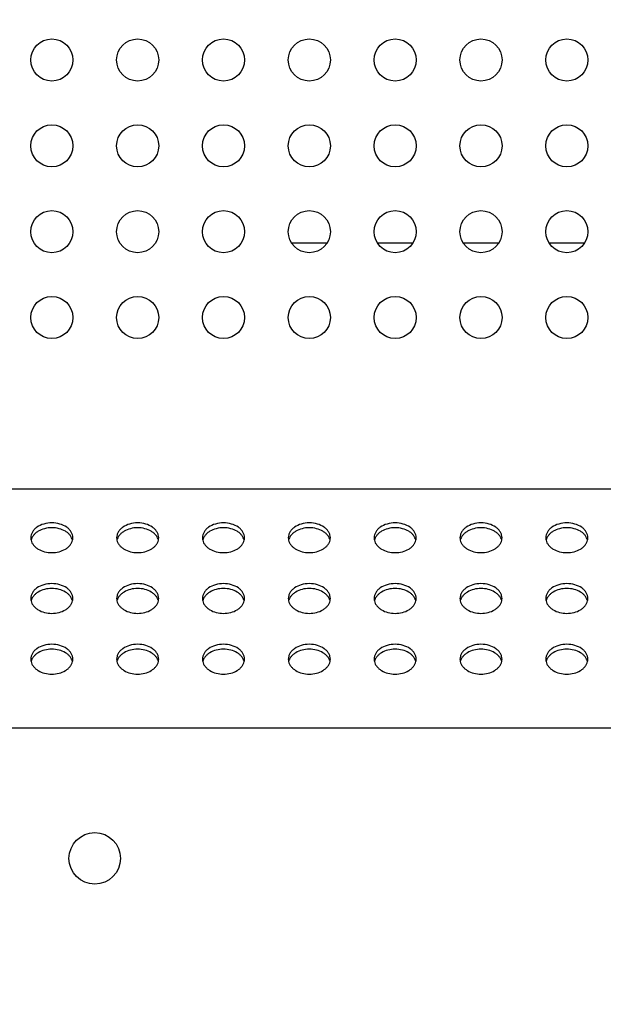
# Model space of a CAD drawing. Units: millimetres. Extents: x -1672 to 3003, y 3411 to 5480.
# Drawn here: x 2225 to 2293, y 4722 to 4837 of the extents above; entities that cross this region are included whole.
import ezdxf

# ---------------------------------------------------------------- set-up
doc = ezdxf.new("R2010")
doc.units = ezdxf.units.MM
doc.header["$LTSCALE"] = 126.5
doc.header["$PDMODE"] = 33
doc.header["$PDSIZE"] = 1
doc.layers.get('0').update_dxf_attribs({"linetype": 'CONTINUOUS'})
doc.layers.get('Defpoints').update_dxf_attribs({"linetype": 'CONTINUOUS'})
doc.layers.add('3_ALL_AXES', color=7, linetype='CONTINUOUS')
doc.layers.add('7_ALL_FEATURES', color=7, linetype='CONTINUOUS')
doc.layers.add('AM_5', color=3, linetype='CONTINUOUS', lineweight=25)
doc.styles.get("Standard").update_dxf_attribs({"font": 'txt', "width": 0.8})
doc.dimstyles.new('STANDARD$0', dxfattribs={"dimtxt": 2.5, "dimasz": 3, "dimexe": 0.7, "dimexo": 0, "dimtad": 1, "dimdsep": 46, "dimtxsty": 'Standard', "dimblk": 'OPEN', "dimblk1": 'OPEN', "dimblk2": 'OPEN', "dimcen": 0.09, "dimadec": 0, "dimazin": 0, "dimtol": 1, "dimtp": 0.01, "dimtm": 0.01, "dimtfac": 1, "dimtofl": 0, "dimtmove": 0, "dimatfit": 3, "dimldrblk": 'OPEN', "dimfxl": 1, "dimtolj": 1, "dimarcsym": 0})

# ---------------------------------------------------------------- blocks, each defined once
blk = doc.blocks.new('_OPEN')
at = {"color": 0, "linetype": 'ByBlock'}
for p, q in [((0, 0), (-1, 0.117)), ((-1, -0.117), (0, 0)), ((-1, 0), (0, 0))]:
    blk.add_line(p, q, dxfattribs=at)
blk = doc.blocks.new('*D4')
at = {"layer": 'AM_5', "color": 0, "lineweight": -2, "transparency": 16777216}
for p, q in [((2083.95, 4722.33), (2083.95, 4936.95)), ((2683.95, 4722.33), (2683.95, 4936.95)), ((2086.95, 4936.25), (2348.66, 4936.25)), ((2680.95, 4936.25), (2419.25, 4936.25))]:
    blk.add_line(p, q, dxfattribs=at)
at = {"layer": 'Defpoints', "color": 0, "transparency": 16777216}
for p in [(2683.95, 4936.25), (2083.95, 4722.33), (2683.95, 4722.33)]:
    blk.add_point(p, dxfattribs=at)
at = {"layer": 'AM_5', "color": 0, "lineweight": -2, "transparency": 16777216, "xscale": 3, "yscale": 3, "zscale": 3, "rotation": 180}
blk.add_blockref('_OPEN', (2083.95, 4936.25), dxfattribs=at)
at = {"layer": 'AM_5', "color": 0, "lineweight": -2, "transparency": 16777216, "xscale": 3, "yscale": 3, "zscale": 3}
blk.add_blockref('_OPEN', (2683.95, 4936.25), dxfattribs=at)
at = {"layer": 'AM_5', "color": 0, "transparency": 16777216, "insert": (2383.95, 4936.25), "char_height": 2.5, "attachment_point": 5}
blk.add_mtext('\\A1;{\\H8x;600.00}', dxfattribs=at)

msp = doc.modelspace()

# ---------------------------------------------------------------- linework, layer by layer
at = {"layer": '3_ALL_AXES', "color": 7, "linetype": 'Continuous'}
for centre, radius in [((2228.955, 4832.328), 2.45), ((2238.955, 4832.328), 2.45), ((2248.955, 4832.328), 2.45), ((2258.955, 4832.328), 2.45), ((2268.955, 4832.328), 2.45), ((2278.955, 4832.328), 2.45), ((2288.955, 4832.328), 2.45), ((2228.955, 4822.328), 2.45), ((2238.955, 4822.328), 2.45), ((2248.955, 4822.328), 2.45), ((2258.955, 4822.328), 2.45), ((2268.955, 4822.328), 2.45), ((2278.955, 4822.328), 2.45), ((2288.955, 4822.328), 2.45), ((2228.955, 4812.328), 2.45), ((2238.955, 4812.328), 2.45), ((2248.955, 4812.328), 2.45), ((2258.955, 4812.328), 2.45), ((2268.955, 4812.328), 2.45), ((2278.955, 4812.328), 2.45), ((2288.955, 4812.328), 2.45), ((2228.955, 4802.328), 2.45), ((2238.955, 4802.328), 2.45), ((2248.955, 4802.328), 2.45), ((2258.955, 4802.328), 2.45), ((2268.955, 4802.328), 2.45), ((2278.955, 4802.328), 2.45), ((2288.955, 4802.328), 2.45), ((2233.955, 4739.328), 3)]:
    msp.add_circle(centre, radius, dxfattribs=at)
for centre, radius, start, end in [((2227.741, 4776.671), 1.236, 180.01381, 193.24751), ((2230.161, 4776.672), 1.244, 346.79616, 359.94252), ((2237.741, 4776.671), 1.236, 180.01381, 193.24751), ((2240.161, 4776.672), 1.244, 346.79616, 359.94252), ((2247.741, 4776.671), 1.236, 180.01381, 193.24751), ((2250.161, 4776.672), 1.244, 346.79616, 359.94252), ((2257.741, 4776.671), 1.236, 180.01381, 193.24751), ((2260.161, 4776.672), 1.244, 346.79616, 359.94252), ((2267.741, 4776.671), 1.236, 180.01381, 193.24751), ((2270.161, 4776.672), 1.244, 346.79616, 359.94252), ((2277.741, 4776.671), 1.236, 180.01381, 193.24751), ((2280.161, 4776.672), 1.244, 346.79616, 359.94252), ((2287.741, 4776.671), 1.236, 180.01381, 193.24751), ((2290.161, 4776.672), 1.244, 346.79616, 359.94252), ((2227.741, 4769.6), 1.236, 180.01381, 193.24751), ((2230.161, 4769.601), 1.244, 346.79616, 359.94252), ((2237.741, 4769.6), 1.236, 180.01381, 193.24751), ((2240.161, 4769.601), 1.244, 346.79616, 359.94252), ((2247.741, 4769.6), 1.236, 180.01381, 193.24751), ((2250.161, 4769.601), 1.244, 346.79616, 359.94252), ((2257.741, 4769.6), 1.236, 180.01381, 193.24751), ((2260.161, 4769.601), 1.244, 346.79616, 359.94252), ((2267.741, 4769.6), 1.236, 180.01381, 193.24751), ((2270.161, 4769.601), 1.244, 346.79616, 359.94252), ((2277.741, 4769.6), 1.236, 180.01381, 193.24751), ((2280.161, 4769.601), 1.244, 346.79616, 359.94252), ((2287.741, 4769.6), 1.236, 180.01381, 193.24751), ((2290.161, 4769.601), 1.244, 346.79616, 359.94252), ((2227.741, 4762.529), 1.236, 180.01381, 193.24751), ((2230.161, 4762.53), 1.244, 346.79616, 359.94252), ((2237.741, 4762.529), 1.236, 180.01381, 193.24751), ((2240.161, 4762.53), 1.244, 346.79616, 359.94252), ((2247.741, 4762.529), 1.236, 180.01381, 193.24751), ((2250.161, 4762.53), 1.244, 346.79616, 359.94252), ((2257.741, 4762.529), 1.236, 180.01381, 193.24751), ((2260.161, 4762.53), 1.244, 346.79616, 359.94252), ((2267.741, 4762.529), 1.236, 180.01381, 193.24751), ((2270.161, 4762.53), 1.244, 346.79616, 359.94252), ((2277.741, 4762.529), 1.236, 180.01381, 193.24751), ((2280.161, 4762.53), 1.244, 346.79616, 359.94252), ((2287.741, 4762.529), 1.236, 180.01381, 193.24751), ((2290.161, 4762.53), 1.244, 346.79616, 359.94252)]:
    msp.add_arc(centre, radius, start, end, dxfattribs=at)
for points, knots in [([(2231.405, 4776.671), (2231.405, 4776.785), (2231.372, 4777.017), (2231.227, 4777.348), (2230.996, 4777.65), (2230.572, 4778.009), (2229.882, 4778.321), (2228.955, 4778.446), (2228.028, 4778.321), (2227.337, 4778.009), (2226.914, 4777.65), (2226.682, 4777.348), (2226.538, 4777.017), (2226.505, 4776.785), (2226.505, 4776.671)], [0, 0, 0, 0, 0.051728, 0.1053345, 0.162249, 0.2232159, 0.3564755, 0.5, 0.6435245, 0.7767841, 0.837751, 0.8946655, 0.948272, 1, 1, 1, 1]), ([(2241.405, 4776.671), (2241.405, 4776.785), (2241.372, 4777.017), (2241.227, 4777.348), (2240.996, 4777.65), (2240.572, 4778.009), (2239.882, 4778.321), (2238.955, 4778.446), (2238.028, 4778.321), (2237.337, 4778.009), (2236.914, 4777.65), (2236.682, 4777.348), (2236.538, 4777.017), (2236.505, 4776.785), (2236.505, 4776.671)], [0, 0, 0, 0, 0.051728, 0.1053345, 0.162249, 0.2232159, 0.3564755, 0.5, 0.6435245, 0.7767841, 0.837751, 0.8946655, 0.948272, 1, 1, 1, 1]), ([(2251.405, 4776.671), (2251.405, 4776.785), (2251.372, 4777.017), (2251.227, 4777.348), (2250.996, 4777.65), (2250.572, 4778.009), (2249.882, 4778.321), (2248.955, 4778.446), (2248.028, 4778.321), (2247.337, 4778.009), (2246.914, 4777.65), (2246.682, 4777.348), (2246.538, 4777.017), (2246.505, 4776.785), (2246.505, 4776.671)], [0, 0, 0, 0, 0.051728, 0.1053345, 0.162249, 0.2232159, 0.3564755, 0.5, 0.6435245, 0.7767841, 0.837751, 0.8946655, 0.948272, 1, 1, 1, 1]), ([(2261.405, 4776.671), (2261.405, 4776.785), (2261.372, 4777.017), (2261.227, 4777.348), (2260.996, 4777.65), (2260.572, 4778.009), (2259.882, 4778.321), (2258.955, 4778.446), (2258.028, 4778.321), (2257.337, 4778.009), (2256.914, 4777.65), (2256.682, 4777.348), (2256.538, 4777.017), (2256.505, 4776.785), (2256.505, 4776.671)], [0, 0, 0, 0, 0.051728, 0.1053345, 0.162249, 0.2232159, 0.3564755, 0.5, 0.6435245, 0.7767841, 0.837751, 0.8946655, 0.948272, 1, 1, 1, 1]), ([(2271.405, 4776.671), (2271.405, 4776.785), (2271.372, 4777.017), (2271.227, 4777.348), (2270.996, 4777.65), (2270.572, 4778.009), (2269.882, 4778.321), (2268.955, 4778.446), (2268.028, 4778.321), (2267.337, 4778.009), (2266.914, 4777.65), (2266.682, 4777.348), (2266.538, 4777.017), (2266.505, 4776.785), (2266.505, 4776.671)], [0, 0, 0, 0, 0.051728, 0.1053345, 0.162249, 0.2232159, 0.3564755, 0.5, 0.6435245, 0.7767841, 0.837751, 0.8946655, 0.948272, 1, 1, 1, 1]), ([(2281.405, 4776.671), (2281.405, 4776.785), (2281.372, 4777.017), (2281.227, 4777.348), (2280.996, 4777.65), (2280.572, 4778.009), (2279.882, 4778.321), (2278.955, 4778.446), (2278.028, 4778.321), (2277.337, 4778.009), (2276.914, 4777.65), (2276.682, 4777.348), (2276.538, 4777.017), (2276.505, 4776.785), (2276.505, 4776.671)], [0, 0, 0, 0, 0.051728, 0.1053345, 0.162249, 0.2232159, 0.3564755, 0.5, 0.6435245, 0.7767841, 0.837751, 0.8946655, 0.948272, 1, 1, 1, 1]), ([(2291.405, 4776.671), (2291.405, 4776.785), (2291.372, 4777.017), (2291.227, 4777.348), (2290.996, 4777.65), (2290.572, 4778.009), (2289.882, 4778.321), (2288.955, 4778.446), (2288.028, 4778.321), (2287.337, 4778.009), (2286.914, 4777.65), (2286.682, 4777.348), (2286.538, 4777.017), (2286.505, 4776.785), (2286.505, 4776.671)], [0, 0, 0, 0, 0.051728, 0.1053345, 0.162249, 0.2232159, 0.3564755, 0.5, 0.6435245, 0.7767841, 0.837751, 0.8946655, 0.948272, 1, 1, 1, 1]), ([(2231.372, 4776.388), (2231.348, 4776.49), (2231.273, 4776.693), (2231.091, 4776.972), (2230.843, 4777.223), (2230.427, 4777.518), (2229.791, 4777.771), (2228.955, 4777.872), (2228.119, 4777.771), (2227.482, 4777.518), (2227.066, 4777.223), (2226.819, 4776.972), (2226.637, 4776.693), (2226.561, 4776.49), (2226.538, 4776.388)], [0, 0, 0, 0, 0.0519758, 0.106576, 0.1645671, 0.2262121, 0.3589982, 0.5, 0.6410018, 0.7737879, 0.8354329, 0.893424, 0.9480242, 1, 1, 1, 1]), ([(2241.372, 4776.388), (2241.348, 4776.49), (2241.273, 4776.693), (2241.091, 4776.972), (2240.843, 4777.223), (2240.427, 4777.518), (2239.791, 4777.771), (2238.955, 4777.872), (2238.119, 4777.771), (2237.482, 4777.518), (2237.066, 4777.223), (2236.819, 4776.972), (2236.637, 4776.693), (2236.561, 4776.49), (2236.538, 4776.388)], [0, 0, 0, 0, 0.0519758, 0.106576, 0.1645671, 0.2262121, 0.3589982, 0.5, 0.6410018, 0.7737879, 0.8354329, 0.893424, 0.9480242, 1, 1, 1, 1]), ([(2251.372, 4776.388), (2251.348, 4776.49), (2251.273, 4776.693), (2251.091, 4776.972), (2250.843, 4777.223), (2250.427, 4777.518), (2249.791, 4777.771), (2248.955, 4777.872), (2248.119, 4777.771), (2247.482, 4777.518), (2247.066, 4777.223), (2246.819, 4776.972), (2246.637, 4776.693), (2246.561, 4776.49), (2246.538, 4776.388)], [0, 0, 0, 0, 0.0519758, 0.106576, 0.1645671, 0.2262121, 0.3589982, 0.5, 0.6410018, 0.7737879, 0.8354329, 0.893424, 0.9480242, 1, 1, 1, 1]), ([(2261.372, 4776.388), (2261.348, 4776.49), (2261.273, 4776.693), (2261.091, 4776.972), (2260.843, 4777.223), (2260.427, 4777.518), (2259.791, 4777.771), (2258.955, 4777.872), (2258.119, 4777.771), (2257.482, 4777.518), (2257.066, 4777.223), (2256.819, 4776.972), (2256.637, 4776.693), (2256.561, 4776.49), (2256.538, 4776.388)], [0, 0, 0, 0, 0.0519758, 0.106576, 0.1645671, 0.2262121, 0.3589982, 0.5, 0.6410018, 0.7737879, 0.8354329, 0.893424, 0.9480242, 1, 1, 1, 1]), ([(2271.372, 4776.388), (2271.348, 4776.49), (2271.273, 4776.693), (2271.091, 4776.972), (2270.843, 4777.223), (2270.427, 4777.518), (2269.791, 4777.771), (2268.955, 4777.872), (2268.119, 4777.771), (2267.482, 4777.518), (2267.066, 4777.223), (2266.819, 4776.972), (2266.637, 4776.693), (2266.561, 4776.49), (2266.538, 4776.388)], [0, 0, 0, 0, 0.0519758, 0.106576, 0.1645671, 0.2262121, 0.3589982, 0.5, 0.6410018, 0.7737879, 0.8354329, 0.893424, 0.9480242, 1, 1, 1, 1]), ([(2281.372, 4776.388), (2281.348, 4776.49), (2281.273, 4776.693), (2281.091, 4776.972), (2280.843, 4777.223), (2280.427, 4777.518), (2279.791, 4777.771), (2278.955, 4777.872), (2278.119, 4777.771), (2277.482, 4777.518), (2277.066, 4777.223), (2276.819, 4776.972), (2276.637, 4776.693), (2276.561, 4776.49), (2276.538, 4776.388)], [0, 0, 0, 0, 0.0519758, 0.106576, 0.1645671, 0.2262121, 0.3589982, 0.5, 0.6410018, 0.7737879, 0.8354329, 0.893424, 0.9480242, 1, 1, 1, 1]), ([(2291.372, 4776.388), (2291.348, 4776.49), (2291.273, 4776.693), (2291.091, 4776.972), (2290.843, 4777.223), (2290.427, 4777.518), (2289.791, 4777.771), (2288.955, 4777.872), (2288.119, 4777.771), (2287.482, 4777.518), (2287.066, 4777.223), (2286.819, 4776.972), (2286.637, 4776.693), (2286.561, 4776.49), (2286.538, 4776.388)], [0, 0, 0, 0, 0.0519758, 0.106576, 0.1645671, 0.2262121, 0.3589982, 0.5, 0.6410018, 0.7737879, 0.8354329, 0.893424, 0.9480242, 1, 1, 1, 1]), ([(2226.538, 4776.388), (2226.561, 4776.286), (2226.637, 4776.083), (2226.819, 4775.804), (2227.066, 4775.553), (2227.482, 4775.259), (2228.119, 4775.006), (2228.955, 4774.904), (2229.791, 4775.006), (2230.427, 4775.259), (2230.843, 4775.553), (2231.091, 4775.804), (2231.273, 4776.083), (2231.348, 4776.286), (2231.372, 4776.388)], [0, 0, 0, 0, 0.0519758, 0.106576, 0.1645671, 0.2262121, 0.3589982, 0.5, 0.6410018, 0.7737879, 0.8354329, 0.893424, 0.9480242, 1, 1, 1, 1]), ([(2236.538, 4776.388), (2236.561, 4776.286), (2236.637, 4776.083), (2236.819, 4775.804), (2237.066, 4775.553), (2237.482, 4775.259), (2238.119, 4775.006), (2238.955, 4774.904), (2239.791, 4775.006), (2240.427, 4775.259), (2240.843, 4775.553), (2241.091, 4775.804), (2241.273, 4776.083), (2241.348, 4776.286), (2241.372, 4776.388)], [0, 0, 0, 0, 0.0519758, 0.106576, 0.1645671, 0.2262121, 0.3589982, 0.5, 0.6410018, 0.7737879, 0.8354329, 0.893424, 0.9480242, 1, 1, 1, 1]), ([(2246.538, 4776.388), (2246.561, 4776.286), (2246.637, 4776.083), (2246.819, 4775.804), (2247.066, 4775.553), (2247.482, 4775.259), (2248.119, 4775.006), (2248.955, 4774.904), (2249.791, 4775.006), (2250.427, 4775.259), (2250.843, 4775.553), (2251.091, 4775.804), (2251.273, 4776.083), (2251.348, 4776.286), (2251.372, 4776.388)], [0, 0, 0, 0, 0.0519758, 0.106576, 0.1645671, 0.2262121, 0.3589982, 0.5, 0.6410018, 0.7737879, 0.8354329, 0.893424, 0.9480242, 1, 1, 1, 1]), ([(2256.538, 4776.388), (2256.561, 4776.286), (2256.637, 4776.083), (2256.819, 4775.804), (2257.066, 4775.553), (2257.482, 4775.259), (2258.119, 4775.006), (2258.955, 4774.904), (2259.791, 4775.006), (2260.427, 4775.259), (2260.843, 4775.553), (2261.091, 4775.804), (2261.273, 4776.083), (2261.348, 4776.286), (2261.372, 4776.388)], [0, 0, 0, 0, 0.0519758, 0.106576, 0.1645671, 0.2262121, 0.3589982, 0.5, 0.6410018, 0.7737879, 0.8354329, 0.893424, 0.9480242, 1, 1, 1, 1]), ([(2266.538, 4776.388), (2266.561, 4776.286), (2266.637, 4776.083), (2266.819, 4775.804), (2267.066, 4775.553), (2267.482, 4775.259), (2268.119, 4775.006), (2268.955, 4774.904), (2269.791, 4775.006), (2270.427, 4775.259), (2270.843, 4775.553), (2271.091, 4775.804), (2271.273, 4776.083), (2271.348, 4776.286), (2271.372, 4776.388)], [0, 0, 0, 0, 0.0519758, 0.106576, 0.1645671, 0.2262121, 0.3589982, 0.5, 0.6410018, 0.7737879, 0.8354329, 0.893424, 0.9480242, 1, 1, 1, 1]), ([(2276.538, 4776.388), (2276.561, 4776.286), (2276.637, 4776.083), (2276.819, 4775.804), (2277.066, 4775.553), (2277.482, 4775.259), (2278.119, 4775.006), (2278.955, 4774.904), (2279.791, 4775.006), (2280.427, 4775.259), (2280.843, 4775.553), (2281.091, 4775.804), (2281.273, 4776.083), (2281.348, 4776.286), (2281.372, 4776.388)], [0, 0, 0, 0, 0.0519758, 0.106576, 0.1645671, 0.2262121, 0.3589982, 0.5, 0.6410018, 0.7737879, 0.8354329, 0.893424, 0.9480242, 1, 1, 1, 1]), ([(2286.538, 4776.388), (2286.561, 4776.286), (2286.637, 4776.083), (2286.819, 4775.804), (2287.066, 4775.553), (2287.482, 4775.259), (2288.119, 4775.006), (2288.955, 4774.904), (2289.791, 4775.006), (2290.427, 4775.259), (2290.843, 4775.553), (2291.091, 4775.804), (2291.273, 4776.083), (2291.348, 4776.286), (2291.372, 4776.388)], [0, 0, 0, 0, 0.0519758, 0.106576, 0.1645671, 0.2262121, 0.3589982, 0.5, 0.6410018, 0.7737879, 0.8354329, 0.893424, 0.9480242, 1, 1, 1, 1]), ([(2231.405, 4769.6), (2231.405, 4769.714), (2231.372, 4769.946), (2231.227, 4770.277), (2230.996, 4770.578), (2230.572, 4770.938), (2229.882, 4771.25), (2228.955, 4771.375), (2228.028, 4771.25), (2227.337, 4770.938), (2226.914, 4770.578), (2226.682, 4770.277), (2226.538, 4769.946), (2226.505, 4769.714), (2226.505, 4769.6)], [0, 0, 0, 0, 0.051728, 0.1053345, 0.162249, 0.2232159, 0.3564755, 0.5, 0.6435245, 0.7767841, 0.837751, 0.8946655, 0.948272, 1, 1, 1, 1]), ([(2241.405, 4769.6), (2241.405, 4769.714), (2241.372, 4769.946), (2241.227, 4770.277), (2240.996, 4770.578), (2240.572, 4770.938), (2239.882, 4771.25), (2238.955, 4771.375), (2238.028, 4771.25), (2237.337, 4770.938), (2236.914, 4770.578), (2236.682, 4770.277), (2236.538, 4769.946), (2236.505, 4769.714), (2236.505, 4769.6)], [0, 0, 0, 0, 0.051728, 0.1053345, 0.162249, 0.2232159, 0.3564755, 0.5, 0.6435245, 0.7767841, 0.837751, 0.8946655, 0.948272, 1, 1, 1, 1]), ([(2251.405, 4769.6), (2251.405, 4769.714), (2251.372, 4769.946), (2251.227, 4770.277), (2250.996, 4770.578), (2250.572, 4770.938), (2249.882, 4771.25), (2248.955, 4771.375), (2248.028, 4771.25), (2247.337, 4770.938), (2246.914, 4770.578), (2246.682, 4770.277), (2246.538, 4769.946), (2246.505, 4769.714), (2246.505, 4769.6)], [0, 0, 0, 0, 0.051728, 0.1053345, 0.162249, 0.2232159, 0.3564755, 0.5, 0.6435245, 0.7767841, 0.837751, 0.8946655, 0.948272, 1, 1, 1, 1]), ([(2261.405, 4769.6), (2261.405, 4769.714), (2261.372, 4769.946), (2261.227, 4770.277), (2260.996, 4770.578), (2260.572, 4770.938), (2259.882, 4771.25), (2258.955, 4771.375), (2258.028, 4771.25), (2257.337, 4770.938), (2256.914, 4770.578), (2256.682, 4770.277), (2256.538, 4769.946), (2256.505, 4769.714), (2256.505, 4769.6)], [0, 0, 0, 0, 0.051728, 0.1053345, 0.162249, 0.2232159, 0.3564755, 0.5, 0.6435245, 0.7767841, 0.837751, 0.8946655, 0.948272, 1, 1, 1, 1]), ([(2271.405, 4769.6), (2271.405, 4769.714), (2271.372, 4769.946), (2271.227, 4770.277), (2270.996, 4770.578), (2270.572, 4770.938), (2269.882, 4771.25), (2268.955, 4771.375), (2268.028, 4771.25), (2267.337, 4770.938), (2266.914, 4770.578), (2266.682, 4770.277), (2266.538, 4769.946), (2266.505, 4769.714), (2266.505, 4769.6)], [0, 0, 0, 0, 0.051728, 0.1053345, 0.162249, 0.2232159, 0.3564755, 0.5, 0.6435245, 0.7767841, 0.837751, 0.8946655, 0.948272, 1, 1, 1, 1]), ([(2281.405, 4769.6), (2281.405, 4769.714), (2281.372, 4769.946), (2281.227, 4770.277), (2280.996, 4770.578), (2280.572, 4770.938), (2279.882, 4771.25), (2278.955, 4771.375), (2278.028, 4771.25), (2277.337, 4770.938), (2276.914, 4770.578), (2276.682, 4770.277), (2276.538, 4769.946), (2276.505, 4769.714), (2276.505, 4769.6)], [0, 0, 0, 0, 0.051728, 0.1053345, 0.162249, 0.2232159, 0.3564755, 0.5, 0.6435245, 0.7767841, 0.837751, 0.8946655, 0.948272, 1, 1, 1, 1]), ([(2291.405, 4769.6), (2291.405, 4769.714), (2291.372, 4769.946), (2291.227, 4770.277), (2290.996, 4770.578), (2290.572, 4770.938), (2289.882, 4771.25), (2288.955, 4771.375), (2288.028, 4771.25), (2287.337, 4770.938), (2286.914, 4770.578), (2286.682, 4770.277), (2286.538, 4769.946), (2286.505, 4769.714), (2286.505, 4769.6)], [0, 0, 0, 0, 0.051728, 0.1053345, 0.162249, 0.2232159, 0.3564755, 0.5, 0.6435245, 0.7767841, 0.837751, 0.8946655, 0.948272, 1, 1, 1, 1]), ([(2231.372, 4769.317), (2231.348, 4769.419), (2231.273, 4769.622), (2231.091, 4769.901), (2230.843, 4770.152), (2230.427, 4770.446), (2229.791, 4770.7), (2228.955, 4770.801), (2228.119, 4770.7), (2227.482, 4770.446), (2227.066, 4770.152), (2226.819, 4769.901), (2226.637, 4769.622), (2226.561, 4769.419), (2226.538, 4769.317)], [0, 0, 0, 0, 0.0519758, 0.106576, 0.1645671, 0.2262121, 0.3589982, 0.5, 0.6410018, 0.7737879, 0.8354329, 0.893424, 0.9480242, 1, 1, 1, 1]), ([(2241.372, 4769.317), (2241.348, 4769.419), (2241.273, 4769.622), (2241.091, 4769.901), (2240.843, 4770.152), (2240.427, 4770.446), (2239.791, 4770.7), (2238.955, 4770.801), (2238.119, 4770.7), (2237.482, 4770.446), (2237.066, 4770.152), (2236.819, 4769.901), (2236.637, 4769.622), (2236.561, 4769.419), (2236.538, 4769.317)], [0, 0, 0, 0, 0.0519758, 0.106576, 0.1645671, 0.2262121, 0.3589982, 0.5, 0.6410018, 0.7737879, 0.8354329, 0.893424, 0.9480242, 1, 1, 1, 1]), ([(2251.372, 4769.317), (2251.348, 4769.419), (2251.273, 4769.622), (2251.091, 4769.901), (2250.843, 4770.152), (2250.427, 4770.446), (2249.791, 4770.7), (2248.955, 4770.801), (2248.119, 4770.7), (2247.482, 4770.446), (2247.066, 4770.152), (2246.819, 4769.901), (2246.637, 4769.622), (2246.561, 4769.419), (2246.538, 4769.317)], [0, 0, 0, 0, 0.0519758, 0.106576, 0.1645671, 0.2262121, 0.3589982, 0.5, 0.6410018, 0.7737879, 0.8354329, 0.893424, 0.9480242, 1, 1, 1, 1]), ([(2261.372, 4769.317), (2261.348, 4769.419), (2261.273, 4769.622), (2261.091, 4769.901), (2260.843, 4770.152), (2260.427, 4770.446), (2259.791, 4770.7), (2258.955, 4770.801), (2258.119, 4770.7), (2257.482, 4770.446), (2257.066, 4770.152), (2256.819, 4769.901), (2256.637, 4769.622), (2256.561, 4769.419), (2256.538, 4769.317)], [0, 0, 0, 0, 0.0519758, 0.106576, 0.1645671, 0.2262121, 0.3589982, 0.5, 0.6410018, 0.7737879, 0.8354329, 0.893424, 0.9480242, 1, 1, 1, 1]), ([(2271.372, 4769.317), (2271.348, 4769.419), (2271.273, 4769.622), (2271.091, 4769.901), (2270.843, 4770.152), (2270.427, 4770.446), (2269.791, 4770.7), (2268.955, 4770.801), (2268.119, 4770.7), (2267.482, 4770.446), (2267.066, 4770.152), (2266.819, 4769.901), (2266.637, 4769.622), (2266.561, 4769.419), (2266.538, 4769.317)], [0, 0, 0, 0, 0.0519758, 0.106576, 0.1645671, 0.2262121, 0.3589982, 0.5, 0.6410018, 0.7737879, 0.8354329, 0.893424, 0.9480242, 1, 1, 1, 1]), ([(2281.372, 4769.317), (2281.348, 4769.419), (2281.273, 4769.622), (2281.091, 4769.901), (2280.843, 4770.152), (2280.427, 4770.446), (2279.791, 4770.7), (2278.955, 4770.801), (2278.119, 4770.7), (2277.482, 4770.446), (2277.066, 4770.152), (2276.819, 4769.901), (2276.637, 4769.622), (2276.561, 4769.419), (2276.538, 4769.317)], [0, 0, 0, 0, 0.0519758, 0.106576, 0.1645671, 0.2262121, 0.3589982, 0.5, 0.6410018, 0.7737879, 0.8354329, 0.893424, 0.9480242, 1, 1, 1, 1]), ([(2291.372, 4769.317), (2291.348, 4769.419), (2291.273, 4769.622), (2291.091, 4769.901), (2290.843, 4770.152), (2290.427, 4770.446), (2289.791, 4770.7), (2288.955, 4770.801), (2288.119, 4770.7), (2287.482, 4770.446), (2287.066, 4770.152), (2286.819, 4769.901), (2286.637, 4769.622), (2286.561, 4769.419), (2286.538, 4769.317)], [0, 0, 0, 0, 0.0519758, 0.106576, 0.1645671, 0.2262121, 0.3589982, 0.5, 0.6410018, 0.7737879, 0.8354329, 0.893424, 0.9480242, 1, 1, 1, 1]), ([(2226.538, 4769.317), (2226.561, 4769.215), (2226.637, 4769.012), (2226.819, 4768.733), (2227.066, 4768.482), (2227.482, 4768.188), (2228.119, 4767.934), (2228.955, 4767.833), (2229.791, 4767.934), (2230.427, 4768.188), (2230.843, 4768.482), (2231.091, 4768.733), (2231.273, 4769.012), (2231.348, 4769.215), (2231.372, 4769.317)], [0, 0, 0, 0, 0.0519758, 0.106576, 0.1645671, 0.2262121, 0.3589982, 0.5, 0.6410018, 0.7737879, 0.8354329, 0.893424, 0.9480242, 1, 1, 1, 1]), ([(2236.538, 4769.317), (2236.561, 4769.215), (2236.637, 4769.012), (2236.819, 4768.733), (2237.066, 4768.482), (2237.482, 4768.188), (2238.119, 4767.934), (2238.955, 4767.833), (2239.791, 4767.934), (2240.427, 4768.188), (2240.843, 4768.482), (2241.091, 4768.733), (2241.273, 4769.012), (2241.348, 4769.215), (2241.372, 4769.317)], [0, 0, 0, 0, 0.0519758, 0.106576, 0.1645671, 0.2262121, 0.3589982, 0.5, 0.6410018, 0.7737879, 0.8354329, 0.893424, 0.9480242, 1, 1, 1, 1]), ([(2246.538, 4769.317), (2246.561, 4769.215), (2246.637, 4769.012), (2246.819, 4768.733), (2247.066, 4768.482), (2247.482, 4768.188), (2248.119, 4767.934), (2248.955, 4767.833), (2249.791, 4767.934), (2250.427, 4768.188), (2250.843, 4768.482), (2251.091, 4768.733), (2251.273, 4769.012), (2251.348, 4769.215), (2251.372, 4769.317)], [0, 0, 0, 0, 0.0519758, 0.106576, 0.1645671, 0.2262121, 0.3589982, 0.5, 0.6410018, 0.7737879, 0.8354329, 0.893424, 0.9480242, 1, 1, 1, 1]), ([(2256.538, 4769.317), (2256.561, 4769.215), (2256.637, 4769.012), (2256.819, 4768.733), (2257.066, 4768.482), (2257.482, 4768.188), (2258.119, 4767.934), (2258.955, 4767.833), (2259.791, 4767.934), (2260.427, 4768.188), (2260.843, 4768.482), (2261.091, 4768.733), (2261.273, 4769.012), (2261.348, 4769.215), (2261.372, 4769.317)], [0, 0, 0, 0, 0.0519758, 0.106576, 0.1645671, 0.2262121, 0.3589982, 0.5, 0.6410018, 0.7737879, 0.8354329, 0.893424, 0.9480242, 1, 1, 1, 1]), ([(2266.538, 4769.317), (2266.561, 4769.215), (2266.637, 4769.012), (2266.819, 4768.733), (2267.066, 4768.482), (2267.482, 4768.188), (2268.119, 4767.934), (2268.955, 4767.833), (2269.791, 4767.934), (2270.427, 4768.188), (2270.843, 4768.482), (2271.091, 4768.733), (2271.273, 4769.012), (2271.348, 4769.215), (2271.372, 4769.317)], [0, 0, 0, 0, 0.0519758, 0.106576, 0.1645671, 0.2262121, 0.3589982, 0.5, 0.6410018, 0.7737879, 0.8354329, 0.893424, 0.9480242, 1, 1, 1, 1]), ([(2276.538, 4769.317), (2276.561, 4769.215), (2276.637, 4769.012), (2276.819, 4768.733), (2277.066, 4768.482), (2277.482, 4768.188), (2278.119, 4767.934), (2278.955, 4767.833), (2279.791, 4767.934), (2280.427, 4768.188), (2280.843, 4768.482), (2281.091, 4768.733), (2281.273, 4769.012), (2281.348, 4769.215), (2281.372, 4769.317)], [0, 0, 0, 0, 0.0519758, 0.106576, 0.1645671, 0.2262121, 0.3589982, 0.5, 0.6410018, 0.7737879, 0.8354329, 0.893424, 0.9480242, 1, 1, 1, 1]), ([(2286.538, 4769.317), (2286.561, 4769.215), (2286.637, 4769.012), (2286.819, 4768.733), (2287.066, 4768.482), (2287.482, 4768.188), (2288.119, 4767.934), (2288.955, 4767.833), (2289.791, 4767.934), (2290.427, 4768.188), (2290.843, 4768.482), (2291.091, 4768.733), (2291.273, 4769.012), (2291.348, 4769.215), (2291.372, 4769.317)], [0, 0, 0, 0, 0.0519758, 0.106576, 0.1645671, 0.2262121, 0.3589982, 0.5, 0.6410018, 0.7737879, 0.8354329, 0.893424, 0.9480242, 1, 1, 1, 1]), ([(2231.405, 4762.529), (2231.405, 4762.643), (2231.372, 4762.875), (2231.227, 4763.206), (2230.996, 4763.507), (2230.572, 4763.867), (2229.882, 4764.179), (2228.955, 4764.304), (2228.028, 4764.179), (2227.337, 4763.867), (2226.914, 4763.507), (2226.682, 4763.206), (2226.538, 4762.875), (2226.505, 4762.643), (2226.505, 4762.529)], [0, 0, 0, 0, 0.051728, 0.1053345, 0.162249, 0.2232159, 0.3564755, 0.5, 0.6435245, 0.7767841, 0.837751, 0.8946655, 0.948272, 1, 1, 1, 1]), ([(2231.372, 4762.246), (2231.348, 4762.348), (2231.273, 4762.551), (2231.091, 4762.83), (2230.843, 4763.081), (2230.427, 4763.375), (2229.791, 4763.628), (2228.955, 4763.73), (2228.119, 4763.628), (2227.482, 4763.375), (2227.066, 4763.081), (2226.819, 4762.83), (2226.637, 4762.551), (2226.561, 4762.348), (2226.538, 4762.246)], [0, 0, 0, 0, 0.0519758, 0.106576, 0.1645671, 0.2262121, 0.3589982, 0.5, 0.6410018, 0.7737879, 0.8354329, 0.893424, 0.9480242, 1, 1, 1, 1]), ([(2241.405, 4762.529), (2241.405, 4762.643), (2241.372, 4762.875), (2241.227, 4763.206), (2240.996, 4763.507), (2240.572, 4763.867), (2239.882, 4764.179), (2238.955, 4764.304), (2238.028, 4764.179), (2237.337, 4763.867), (2236.914, 4763.507), (2236.682, 4763.206), (2236.538, 4762.875), (2236.505, 4762.643), (2236.505, 4762.529)], [0, 0, 0, 0, 0.051728, 0.1053345, 0.162249, 0.2232159, 0.3564755, 0.5, 0.6435245, 0.7767841, 0.837751, 0.8946655, 0.948272, 1, 1, 1, 1]), ([(2241.372, 4762.246), (2241.348, 4762.348), (2241.273, 4762.551), (2241.091, 4762.83), (2240.843, 4763.081), (2240.427, 4763.375), (2239.791, 4763.628), (2238.955, 4763.73), (2238.119, 4763.628), (2237.482, 4763.375), (2237.066, 4763.081), (2236.819, 4762.83), (2236.637, 4762.551), (2236.561, 4762.348), (2236.538, 4762.246)], [0, 0, 0, 0, 0.0519758, 0.106576, 0.1645671, 0.2262121, 0.3589982, 0.5, 0.6410018, 0.7737879, 0.8354329, 0.893424, 0.9480242, 1, 1, 1, 1]), ([(2251.405, 4762.529), (2251.405, 4762.643), (2251.372, 4762.875), (2251.227, 4763.206), (2250.996, 4763.507), (2250.572, 4763.867), (2249.882, 4764.179), (2248.955, 4764.304), (2248.028, 4764.179), (2247.337, 4763.867), (2246.914, 4763.507), (2246.682, 4763.206), (2246.538, 4762.875), (2246.505, 4762.643), (2246.505, 4762.529)], [0, 0, 0, 0, 0.051728, 0.1053345, 0.162249, 0.2232159, 0.3564755, 0.5, 0.6435245, 0.7767841, 0.837751, 0.8946655, 0.948272, 1, 1, 1, 1]), ([(2251.372, 4762.246), (2251.348, 4762.348), (2251.273, 4762.551), (2251.091, 4762.83), (2250.843, 4763.081), (2250.427, 4763.375), (2249.791, 4763.628), (2248.955, 4763.73), (2248.119, 4763.628), (2247.482, 4763.375), (2247.066, 4763.081), (2246.819, 4762.83), (2246.637, 4762.551), (2246.561, 4762.348), (2246.538, 4762.246)], [0, 0, 0, 0, 0.0519758, 0.106576, 0.1645671, 0.2262121, 0.3589982, 0.5, 0.6410018, 0.7737879, 0.8354329, 0.893424, 0.9480242, 1, 1, 1, 1]), ([(2261.405, 4762.529), (2261.405, 4762.643), (2261.372, 4762.875), (2261.227, 4763.206), (2260.996, 4763.507), (2260.572, 4763.867), (2259.882, 4764.179), (2258.955, 4764.304), (2258.028, 4764.179), (2257.337, 4763.867), (2256.914, 4763.507), (2256.682, 4763.206), (2256.538, 4762.875), (2256.505, 4762.643), (2256.505, 4762.529)], [0, 0, 0, 0, 0.051728, 0.1053345, 0.162249, 0.2232159, 0.3564755, 0.5, 0.6435245, 0.7767841, 0.837751, 0.8946655, 0.948272, 1, 1, 1, 1]), ([(2261.372, 4762.246), (2261.348, 4762.348), (2261.273, 4762.551), (2261.091, 4762.83), (2260.843, 4763.081), (2260.427, 4763.375), (2259.791, 4763.628), (2258.955, 4763.73), (2258.119, 4763.628), (2257.482, 4763.375), (2257.066, 4763.081), (2256.819, 4762.83), (2256.637, 4762.551), (2256.561, 4762.348), (2256.538, 4762.246)], [0, 0, 0, 0, 0.0519758, 0.106576, 0.1645671, 0.2262121, 0.3589982, 0.5, 0.6410018, 0.7737879, 0.8354329, 0.893424, 0.9480242, 1, 1, 1, 1]), ([(2271.405, 4762.529), (2271.405, 4762.643), (2271.372, 4762.875), (2271.227, 4763.206), (2270.996, 4763.507), (2270.572, 4763.867), (2269.882, 4764.179), (2268.955, 4764.304), (2268.028, 4764.179), (2267.337, 4763.867), (2266.914, 4763.507), (2266.682, 4763.206), (2266.538, 4762.875), (2266.505, 4762.643), (2266.505, 4762.529)], [0, 0, 0, 0, 0.051728, 0.1053345, 0.162249, 0.2232159, 0.3564755, 0.5, 0.6435245, 0.7767841, 0.837751, 0.8946655, 0.948272, 1, 1, 1, 1]), ([(2271.372, 4762.246), (2271.348, 4762.348), (2271.273, 4762.551), (2271.091, 4762.83), (2270.843, 4763.081), (2270.427, 4763.375), (2269.791, 4763.628), (2268.955, 4763.73), (2268.119, 4763.628), (2267.482, 4763.375), (2267.066, 4763.081), (2266.819, 4762.83), (2266.637, 4762.551), (2266.561, 4762.348), (2266.538, 4762.246)], [0, 0, 0, 0, 0.0519758, 0.106576, 0.1645671, 0.2262121, 0.3589982, 0.5, 0.6410018, 0.7737879, 0.8354329, 0.893424, 0.9480242, 1, 1, 1, 1]), ([(2281.405, 4762.529), (2281.405, 4762.643), (2281.372, 4762.875), (2281.227, 4763.206), (2280.996, 4763.507), (2280.572, 4763.867), (2279.882, 4764.179), (2278.955, 4764.304), (2278.028, 4764.179), (2277.337, 4763.867), (2276.914, 4763.507), (2276.682, 4763.206), (2276.538, 4762.875), (2276.505, 4762.643), (2276.505, 4762.529)], [0, 0, 0, 0, 0.051728, 0.1053345, 0.162249, 0.2232159, 0.3564755, 0.5, 0.6435245, 0.7767841, 0.837751, 0.8946655, 0.948272, 1, 1, 1, 1]), ([(2281.372, 4762.246), (2281.348, 4762.348), (2281.273, 4762.551), (2281.091, 4762.83), (2280.843, 4763.081), (2280.427, 4763.375), (2279.791, 4763.628), (2278.955, 4763.73), (2278.119, 4763.628), (2277.482, 4763.375), (2277.066, 4763.081), (2276.819, 4762.83), (2276.637, 4762.551), (2276.561, 4762.348), (2276.538, 4762.246)], [0, 0, 0, 0, 0.0519758, 0.106576, 0.1645671, 0.2262121, 0.3589982, 0.5, 0.6410018, 0.7737879, 0.8354329, 0.893424, 0.9480242, 1, 1, 1, 1]), ([(2291.405, 4762.529), (2291.405, 4762.643), (2291.372, 4762.875), (2291.227, 4763.206), (2290.996, 4763.507), (2290.572, 4763.867), (2289.882, 4764.179), (2288.955, 4764.304), (2288.028, 4764.179), (2287.337, 4763.867), (2286.914, 4763.507), (2286.682, 4763.206), (2286.538, 4762.875), (2286.505, 4762.643), (2286.505, 4762.529)], [0, 0, 0, 0, 0.051728, 0.1053345, 0.162249, 0.2232159, 0.3564755, 0.5, 0.6435245, 0.7767841, 0.837751, 0.8946655, 0.948272, 1, 1, 1, 1]), ([(2291.372, 4762.246), (2291.348, 4762.348), (2291.273, 4762.551), (2291.091, 4762.83), (2290.843, 4763.081), (2290.427, 4763.375), (2289.791, 4763.628), (2288.955, 4763.73), (2288.119, 4763.628), (2287.482, 4763.375), (2287.066, 4763.081), (2286.819, 4762.83), (2286.637, 4762.551), (2286.561, 4762.348), (2286.538, 4762.246)], [0, 0, 0, 0, 0.0519758, 0.106576, 0.1645671, 0.2262121, 0.3589982, 0.5, 0.6410018, 0.7737879, 0.8354329, 0.893424, 0.9480242, 1, 1, 1, 1]), ([(2226.538, 4762.246), (2226.561, 4762.144), (2226.637, 4761.941), (2226.819, 4761.662), (2227.066, 4761.411), (2227.482, 4761.116), (2228.119, 4760.863), (2228.955, 4760.762), (2229.791, 4760.863), (2230.427, 4761.116), (2230.843, 4761.411), (2231.091, 4761.662), (2231.273, 4761.941), (2231.348, 4762.144), (2231.372, 4762.246)], [0, 0, 0, 0, 0.0519758, 0.106576, 0.1645671, 0.2262121, 0.3589982, 0.5, 0.6410018, 0.7737879, 0.8354329, 0.893424, 0.9480242, 1, 1, 1, 1]), ([(2236.538, 4762.246), (2236.561, 4762.144), (2236.637, 4761.941), (2236.819, 4761.662), (2237.066, 4761.411), (2237.482, 4761.116), (2238.119, 4760.863), (2238.955, 4760.762), (2239.791, 4760.863), (2240.427, 4761.116), (2240.843, 4761.411), (2241.091, 4761.662), (2241.273, 4761.941), (2241.348, 4762.144), (2241.372, 4762.246)], [0, 0, 0, 0, 0.0519758, 0.106576, 0.1645671, 0.2262121, 0.3589982, 0.5, 0.6410018, 0.7737879, 0.8354329, 0.893424, 0.9480242, 1, 1, 1, 1]), ([(2246.538, 4762.246), (2246.561, 4762.144), (2246.637, 4761.941), (2246.819, 4761.662), (2247.066, 4761.411), (2247.482, 4761.116), (2248.119, 4760.863), (2248.955, 4760.762), (2249.791, 4760.863), (2250.427, 4761.116), (2250.843, 4761.411), (2251.091, 4761.662), (2251.273, 4761.941), (2251.348, 4762.144), (2251.372, 4762.246)], [0, 0, 0, 0, 0.0519758, 0.106576, 0.1645671, 0.2262121, 0.3589982, 0.5, 0.6410018, 0.7737879, 0.8354329, 0.893424, 0.9480242, 1, 1, 1, 1]), ([(2256.538, 4762.246), (2256.561, 4762.144), (2256.637, 4761.941), (2256.819, 4761.662), (2257.066, 4761.411), (2257.482, 4761.116), (2258.119, 4760.863), (2258.955, 4760.762), (2259.791, 4760.863), (2260.427, 4761.116), (2260.843, 4761.411), (2261.091, 4761.662), (2261.273, 4761.941), (2261.348, 4762.144), (2261.372, 4762.246)], [0, 0, 0, 0, 0.0519758, 0.106576, 0.1645671, 0.2262121, 0.3589982, 0.5, 0.6410018, 0.7737879, 0.8354329, 0.893424, 0.9480242, 1, 1, 1, 1]), ([(2266.538, 4762.246), (2266.561, 4762.144), (2266.637, 4761.941), (2266.819, 4761.662), (2267.066, 4761.411), (2267.482, 4761.116), (2268.119, 4760.863), (2268.955, 4760.762), (2269.791, 4760.863), (2270.427, 4761.116), (2270.843, 4761.411), (2271.091, 4761.662), (2271.273, 4761.941), (2271.348, 4762.144), (2271.372, 4762.246)], [0, 0, 0, 0, 0.0519758, 0.106576, 0.1645671, 0.2262121, 0.3589982, 0.5, 0.6410018, 0.7737879, 0.8354329, 0.893424, 0.9480242, 1, 1, 1, 1]), ([(2276.538, 4762.246), (2276.561, 4762.144), (2276.637, 4761.941), (2276.819, 4761.662), (2277.066, 4761.411), (2277.482, 4761.116), (2278.119, 4760.863), (2278.955, 4760.762), (2279.791, 4760.863), (2280.427, 4761.116), (2280.843, 4761.411), (2281.091, 4761.662), (2281.273, 4761.941), (2281.348, 4762.144), (2281.372, 4762.246)], [0, 0, 0, 0, 0.0519758, 0.106576, 0.1645671, 0.2262121, 0.3589982, 0.5, 0.6410018, 0.7737879, 0.8354329, 0.893424, 0.9480242, 1, 1, 1, 1]), ([(2286.538, 4762.246), (2286.561, 4762.144), (2286.637, 4761.941), (2286.819, 4761.662), (2287.066, 4761.411), (2287.482, 4761.116), (2288.119, 4760.863), (2288.955, 4760.762), (2289.791, 4760.863), (2290.427, 4761.116), (2290.843, 4761.411), (2291.091, 4761.662), (2291.273, 4761.941), (2291.348, 4762.144), (2291.372, 4762.246)], [0, 0, 0, 0, 0.0519758, 0.106576, 0.1645671, 0.2262121, 0.3589982, 0.5, 0.6410018, 0.7737879, 0.8354329, 0.893424, 0.9480242, 1, 1, 1, 1])]:
    msp.add_open_spline(points, degree=3, knots=knots, dxfattribs=at)
at = {"layer": '7_ALL_FEATURES', "color": 7, "linetype": 'Continuous'}
for p, q in [((2256.879, 4811.028), (2261.031, 4811.028)), ((2266.879, 4811.028), (2271.031, 4811.028)), ((2276.879, 4811.028), (2281.031, 4811.028)), ((2286.879, 4811.028), (2291.031, 4811.028)), ((2841.705, 4782.328), (1926.205, 4782.328)), ((2812.885, 4754.478), (1955.025, 4754.478))]:
    msp.add_line(p, q, dxfattribs=at)

# ---------------------------------------------------------------- dimensions: what is measured, and where the dimension line sits
at = {"layer": 'AM_5'}
dim = msp.add_linear_dim(base=(2683.955, 4936.245), p1=(2083.955, 4722.328), p2=(2683.955, 4722.328), text='{\\H8x;<>}', dimstyle='STANDARD$0', override={"dimtad": 0, "dimtih": 1, "dimtoh": 1, "dimzin": 0, "dimcen": 20.7, "dimtol": 0, "dimtdec": 4, "dimtzin": 0}, dxfattribs=at)
dim.commit()
dim.dimension.update_dxf_attribs({"geometry": '*D4', "text_midpoint": (2383.955, 4936.245)})

doc.saveas('drawing.dxf')
